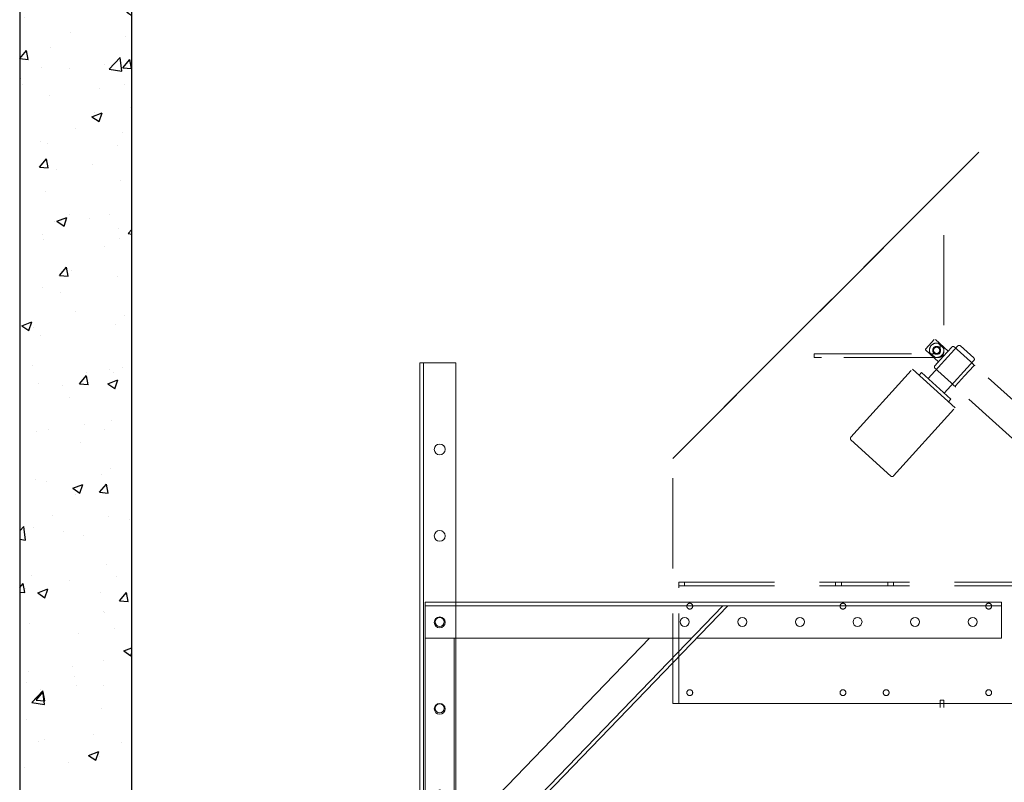
# Model space of a CAD drawing. Extents: x 3749 to 4248, y -275 to 370.
# Drawn here: x 3976 to 4044, y -125 to -72 of the extents above; entities that cross this region are included whole.
import ezdxf

# ---------------------------------------------------------------- set-up
doc = ezdxf.new("R2010")
doc.units = 0
doc.header["$LTSCALE"] = 50
doc.header["$MEASUREMENT"] = 0
doc.linetypes.add('H1', pattern=[0.1875, 0.125, -0.0625])
doc.layers.get('0').update_dxf_attribs({"linetype": 'CONTINUOUS'})
doc.layers.add('CHUTE', color=7, linetype='CONTINUOUS')
doc.layers.add('TITLEBLK', color=7, linetype='CONTINUOUS')

# ---------------------------------------------------------------- blocks, each defined once
blk = doc.blocks.new('A$C25FC3EBA')
at = {"color": 0, "linetype": 'Continuous', "lineweight": 0, "extrusion": (0, 1, 0)}
for p, q in [((0, 22.013), (40, 22.013)), ((0, 21.763), (0, 22.013)), ((40, 22.013), (40, 21.763)), ((40, 21.763), (0, 21.763)), ((0, 21.763), (0, 21.513)), ((0, 19.513), (0, 21.513)), ((39.971, 0.03), (19, 21.763)), ((19, 21.763), (19.347, 21.763)), ((19.347, 21.763), (39.978, 0.383)), ((40, 21.513), (40, 21.763)), ((40, 21.513), (40, 19.513)), ((21.171, 19.513), (0, 19.513)), ((40, 19.513), (21.519, 19.513)), ((21.519, 19.513), (24.442, 19.513)), ((24.442, 19.513), (40, 3.389)), ((38, 5.462), (38, 19.513)), ((40, 19.513), (38, 19.513)), ((40, 19.513), (40, 3.389)), ((40, 3.389), (38, 5.462)), ((40, 3.389), (40, 0.36)), ((39.971, 0.03), (40, 0)), ((39.978, 0.383), (40, 0.36)), ((40, 0.36), (40, 0))]:
    blk.add_line(p, q, dxfattribs=at)
at = {"color": 0, "linetype": 'Continuous', "lineweight": 0}
for centre in [(2, 20.638), (6, 20.638), (10, 20.638), (14, 20.638), (18, 20.638), (22, 20.638), (39, 20.638), (39, 14.638), (39, 8.638), (39, 2.638)]:
    blk.add_circle(centre, 0.312, dxfattribs=at)
blk = doc.blocks.new('A$C03032606')
at = {"color": 0, "linetype": 'Continuous', "lineweight": 0, "extrusion": (0, 1, 0)}
for p, q in [((1.25, 74), (1.25, 0.25)), ((3.5, 74), (1.25, 74)), ((3.75, 74), (3.5, 74)), ((3.5, 74), (3.5, 0.25)), ((3.75, 74), (3.75, 0.25)), ((0, 0), (0, 0.25)), ((0, 0.25), (4, 0.25)), ((4, 0), (4, 0.25)), ((0, 0), (4, 0))]:
    blk.add_line(p, q, dxfattribs=at)
at = {"color": 0, "linetype": 'Continuous', "lineweight": 0}
for centre in [(2.375, 68), (2.375, 62), (2.375, 56), (2.375, 50), (2.375, 44), (2.375, 38), (2.375, 32)]:
    blk.add_circle(centre, 0.375, dxfattribs=at)

msp = doc.modelspace()

# ---------------------------------------------------------------- hatches: boundary and pattern name
at = {"layer": 'CHUTE'}
h = msp.add_hatch(dxfattribs=at)
h.set_pattern_fill('AR-CONC', color=0, style=0)
h.set_pattern_definition([(50, (59.4496, 38.1284), (7.172602, -0.627521), [0.75, -8.25]), (355, (59.4496, 38.1284), (-1.387513, 7.521921), [0.6, -6.6]), (100.4514, (60.047, 38.076), (5.785094, 6.894395), [0.637402, -7.011421]), (46.1842, (59.45, 40.128), (10.67241, -1.65519), [1.125, -12.375]), (96.6356, (60.339, 39.99), (9.346627, 9.74118), [0.956103, -10.51713]), (351.1842, (59.45, 40.128), (9.34662, 9.741186), [0.9, -9.9]), (21, (60.4496, 39.6284), (5.9690705, -4.026189), [0.75, -8.25]), (326, (60.4496, 39.6284), (2.433153, 7.2515), [0.6, -6.6]), (71.4514, (60.947, 39.293), (8.402226, 3.225305), [0.637402, -7.011421]), (37.5, (59.4496, 38.1284), (0.1215986, 3.3289385), [0, -6.52, 0, -6.7, 0, -6.625]), (7.5, (59.4496, 38.1284), (2.6306954, 3.944117), [0, -3.82, 0, -6.37, 0, -2.525]), (327.5, (57.2196, 38.1284), (5.3382244, -0.2255487), [0, -2.5, 0, -7.8, 0, -10.35]), (317.5, (56.2196, 38.1284), (5.8318617, 1.00105), [0, -3.25, 0, -5.18, 0, -7.35])])
h.paths.add_polyline_path([(3975.72279, -170.1898), (3983.51179, -170.1898), (3983.51179, -28.93977), (3975.72279, -28.93977)])

# ---------------------------------------------------------------- linework, layer by layer
at = {"color": 1, "linetype": 'H1', "lineweight": 0, "extrusion": (0, 1, 0)}
for p, q in [((4021.05293, -102.81477), (4042.30293, -81.56477)), ((4042.30296, -81.56477), (4021.10169, -102.76603)), ((4039.86778, -87.31473), (4039.86778, -95.09334)), ((4038.61086, -95.21915), (4039.19862, -94.57095)), ((4039.2869, -94.56663), (4040.16661, -95.3643)), ((4039.84271, -95.15498), (4039.48053, -94.82657)), ((4039.61778, -95.43973), (4039.61778, -94.86666)), ((4030.86778, -95.56473), (4030.86778, -95.81473)), ((4030.86778, -95.56473), (4031.36778, -95.56473)), ((4031.36778, -95.56473), (4038.89893, -95.56473)), ((4039.49489, -96.1051), (4038.61518, -95.30744)), ((4038.78825, -97.27828), (4040.8454, -95.00956)), ((4038.89634, -95.47801), (4039.25139, -95.79995)), ((4038.89893, -95.56473), (4039.49278, -95.56473)), ((4039.83075, -95.7347), (4040.4185, -95.0865)), ((4039.86778, -95.09334), (4039.86778, -95.43973)), ((4040.69846, -95.17161), (4040.59507, -95.07786)), ((4040.79106, -95.25558), (4040.69846, -95.17161)), ((4041.71707, -96.09523), (4040.79106, -95.25558)), ((4041.02196, -95.00093), (4041.94797, -95.84058)), ((4031.36778, -95.81473), (4030.86778, -95.81473)), ((4039.17464, -95.81473), (4031.36778, -95.81473)), ((4039.49278, -95.81473), (4039.17464, -95.81473)), ((4039.24299, -96.38291), (4039.83075, -95.7347)), ((4041.95661, -96.01714), (4039.89946, -98.28586)), ((4041.80967, -96.17919), (4041.71707, -96.09523)), ((4041.93778, -96.29536), (4041.80967, -96.17919)), ((4033.4121, -101.34646), (4037.69432, -96.62383)), ((4040.65754, -99.31071), (4037.69432, -96.62383)), ((4038.15732, -97.04365), (4038.32525, -96.85845)), ((4040.36246, -98.70568), (4038.32525, -96.85845)), ((4039.35502, -96.65322), (4039.25163, -96.55947)), ((4039.44762, -96.73719), (4039.35502, -96.65322)), ((4039.44762, -96.73719), (4040.37362, -97.57684)), ((4041.94209, -96.38364), (4041.31236, -97.07814)), ((4047.58641, -101.41723), (4042.03038, -96.37932)), ((4040.46623, -97.6608), (4040.37362, -97.57684)), ((4040.59433, -97.77697), (4040.46623, -97.6608)), ((4041.31236, -97.07814), (4040.68262, -97.77265)), ((4046.24297, -102.89884), (4040.68694, -97.86093)), ((4040.19453, -98.89088), (4040.36246, -98.70568)), ((4036.37532, -104.03334), (4040.65754, -99.31071)), ((4036.19875, -104.04197), (4033.42074, -101.52302)), ((4021.05293, -119.81477), (4021.05293, -102.81477)), ((4021.48504, -111.66058), (4021.48504, -111.41058)), ((4021.48504, -111.41058), (4021.86004, -111.41058)), ((4021.48504, -111.78558), (4021.48504, -111.66058)), ((4021.86004, -111.66058), (4021.48504, -111.66058)), ((4021.48504, -119.8148), (4021.48504, -111.78558)), ((4021.86004, -111.41058), (4064.11004, -111.41058)), ((4021.86004, -111.41058), (4021.86004, -111.66058)), ((4021.86004, -111.66058), (4064.11004, -111.66058)), ((4032.34954, -111.41058), (4032.34954, -111.66058)), ((4032.75554, -111.41058), (4032.75554, -111.66058)), ((4035.97454, -111.41058), (4035.97454, -111.66058)), ((4036.38054, -111.41058), (4036.38054, -111.66058)), ((4039.61778, -120.08301), (4039.61778, -119.58301)), ((4039.86778, -119.58301), (4039.61778, -119.58301)), ((4039.86778, -119.58301), (4039.86778, -120.08301)), ((4021.48504, -119.81477), (4021.05293, -119.81477)), ((4050.85508, -119.81477), (4021.48504, -119.81477)), ((4021.48504, -119.8148), (4064.48504, -119.8148))]:
    msp.add_line(p, q, dxfattribs=at)
at = {"color": 1, "linetype": 'H1', "lineweight": 0}
for centre, radius in [((4039.36817, -95.31477), 0.27), ((4039.36817, -95.31477), 0.25), ((4039.36774, -95.31488), 0.21875), ((4022.23508, -113.06477), 0.20312), ((4022.23504, -113.0648), 0.203), ((4032.86508, -113.06477), 0.20312), ((4032.86504, -113.0648), 0.203), ((4042.98508, -113.06477), 0.20312), ((4042.98504, -113.0648), 0.203), ((4022.23508, -119.06477), 0.20312), ((4022.23504, -119.0648), 0.203), ((4032.86508, -119.06477), 0.20312), ((4032.86504, -119.0648), 0.203), ((4035.86504, -119.0648), 0.203), ((4042.98508, -119.06477), 0.20312), ((4042.98504, -119.0648), 0.203)]:
    msp.add_circle(centre, radius, dxfattribs=at)
for centre, radius, start, end in [((4039.36864, -95.31389), 0.5, 77.0689872, 199.1620792), ((4039.36864, -95.31389), 0.5, 51.984671, 77.0689872), ((4039.36864, -95.31389), 0.5, 43.615329, 51.984671), ((4039.36864, -95.31389), 0.5, 18.5310128, 43.615329), ((4040.938, -95.09353), 0.125, 92.8, 137.8), ((4040.938, -95.09353), 0.125, 47.8, 92.8), ((4038.65716, -95.26114), 0.0625, 137.8, 182.8), ((4038.65716, -95.26114), 0.0625, 182.8, 227.8), ((4039.36864, -95.31389), 0.5, 199.1620792, 256.4379208), ((4039.36864, -95.31389), 0.21875, 138.0509445, 317.7018042), ((4039.36864, -95.31389), 0.21875, 317.7018042, 138.0509445), ((4039.36864, -95.31389), 0.5, 256.4379208, 18.5310128), ((4039.49278, -95.43973), 0.125, 270, 0), ((4039.49278, -95.43973), 0.375, 270, 0), ((4040.5111, -95.17046), 0.125, 47.8, 137.8), ((4041.89579, -96.34166), 0.0625, 317.8, 47.8), ((4041.98839, -96.42562), 0.0625, 47.8, 137.8), ((4041.86401, -95.93318), 0.125, 2.8, 47.8), ((4041.86401, -95.93318), 0.125, 317.8, 2.8), ((4039.33559, -96.46687), 0.125, 137.8, 227.8), ((4040.63632, -97.73067), 0.0625, 227.8, 317.8), ((4040.72892, -97.81463), 0.0625, 137.8, 227.8), ((4033.5047, -101.43042), 0.125, 137.8, 227.8), ((4036.28272, -103.94937), 0.125, 227.8, 317.8)]:
    msp.add_arc(centre, radius, start, end, dxfattribs=at)
for points, knots in [([(4040.79106, -95.25558), (4040.77943, -95.24503), (4040.76704, -95.23378), (4040.74414, -95.21318), (4040.73362, -95.20385), (4040.71661, -95.18953), (4040.709, -95.18359), (4040.69796, -95.1768), (4040.69451, -95.17597), (4040.69319, -95.17742)], [0.378635147, 0.378635147, 0.378635147, 0.378635147, 0.425725905, 0.425725905, 0.472816662, 0.472816662, 0.520057861, 0.520057861, 0.56729906, 0.56729906, 0.56729906, 0.56729906]), ([(4041.8044, -96.185), (4041.80572, -96.18355), (4041.80455, -96.1802), (4041.79672, -96.16988), (4041.79007, -96.16288), (4041.77415, -96.14734), (4041.76384, -96.13779), (4041.74111, -96.11701), (4041.72869, -96.10577), (4041.71707, -96.09523)], [-0.188663913, -0.188663913, -0.188663913, -0.188663913, -0.141422714, -0.141422714, -0.094181515, -0.094181515, -0.047090758, -0.047090758, 0, 0, 0, 0]), ([(4039.36029, -96.64741), (4039.35896, -96.64887), (4039.36013, -96.65221), (4039.36797, -96.66254), (4039.37462, -96.66954), (4039.39054, -96.68507), (4039.40084, -96.69463), (4039.42358, -96.71541), (4039.43599, -96.72664), (4039.44762, -96.73719)], [0.189971644, 0.189971644, 0.189971644, 0.189971644, 0.237212843, 0.237212843, 0.284454042, 0.284454042, 0.3315448, 0.3315448, 0.378635557, 0.378635557, 0.378635557, 0.378635557]), ([(4040.37362, -97.57684), (4040.38525, -97.58738), (4040.39765, -97.59864), (4040.42054, -97.61924), (4040.43106, -97.62856), (4040.44807, -97.64289), (4040.45569, -97.64883), (4040.46673, -97.65562), (4040.47017, -97.65645), (4040.47149, -97.65499)], [0, 0, 0, 0, 0.047090758, 0.047090758, 0.094181515, 0.094181515, 0.141422714, 0.141422714, 0.188663913, 0.188663913, 0.188663913, 0.188663913])]:
    msp.add_open_spline(points, degree=3, knots=knots, dxfattribs=at)
at = {"layer": 'CHUTE', "color": 0}
msp.add_line((3975.72279, -28.93977), (3975.72279, -178.1898), dxfattribs=at)
msp.add_lwpolyline([(3975.72279, -170.1898), (3983.51179, -170.1898), (3983.51179, -28.93977), (3975.72279, -28.93977)], close=True, dxfattribs=at)

# ---------------------------------------------------------------- block references
at = {"layer": 'TITLEBLK', "xscale": -1}
for name, p in [('A$C03032606', (4007.25198, -170.1898)), ('A$C25FC3EBA', (4043.87698, -134.79421))]:
    msp.add_blockref(name, p, dxfattribs=at)

doc.saveas('drawing.dxf')
